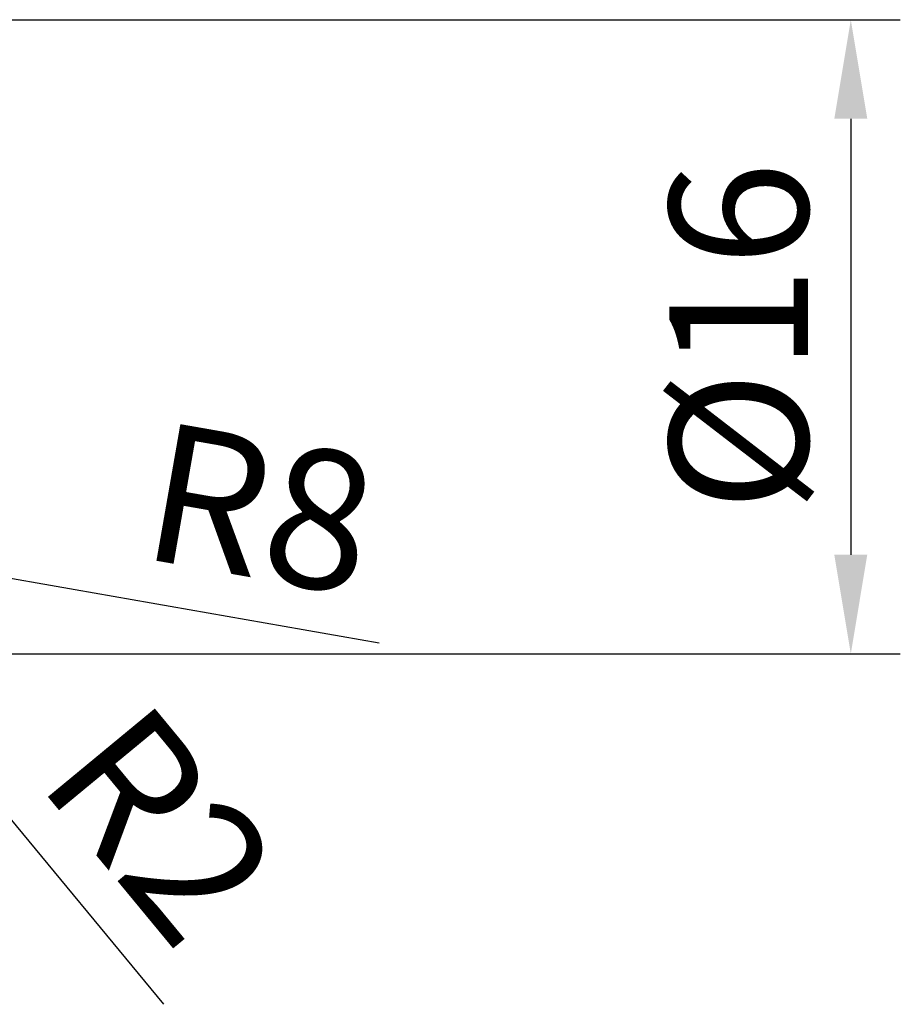
# Model space of a CAD drawing. Units: millimetres. Extents: x -68 to 89, y -17 to 95.
# Drawn here: x 67 to 89, y -17 to 8 of the extents above; entities that cross this region are included whole.
import ezdxf

# ---------------------------------------------------------------- set-up
doc = ezdxf.new("R2010")
doc.units = ezdxf.units.MM
doc.header["$PDMODE"] = 1
doc.layers.get('DEFPOINTS').update_dxf_attribs({"linetype": 'CONTINUOUS'})
doc.layers.add('2', color=7, linetype='CONTINUOUS')
doc.styles.add('SIMPLEX', font='simplex')
doc.dimstyles.get("Standard").update_dxf_attribs({"dimtxt": 3.5, "dimasz": 2.5, "dimexe": 1.25, "dimexo": 0, "dimtad": 1, "dimdsep": 46, "dimtxsty": 'SIMPLEX', "dimcen": 0, "dimazin": 2, "dimtfac": 1, "dimtofl": 0, "dimtmove": 0, "dimatfit": 3, "dimfxl": 1, "dimarcsym": 0})

# ---------------------------------------------------------------- blocks, each defined once
blk = doc.blocks.new('*D0')
at = {"layer": '2', "color": 0, "lineweight": -2}
for p, q in [((64, 8), (88.812, 8)), ((87.562, 5.5), (87.562, -5.5)), ((64, -8), (88.812, -8))]:
    blk.add_line(p, q, dxfattribs=at)
at = {"layer": '2', "color": 0}
for points in [[(87.145, 5.5), (87.978, 5.5), (87.562, 8)], [(87.145, -5.5), (87.978, -5.5), (87.562, -8)]]:
    blk.add_solid(points, dxfattribs=at)
at = {"layer": 'DEFPOINTS', "color": 0}
for p in [(64, 8), (64, -8), (87.562, -8)]:
    blk.add_point(p, dxfattribs=at)
at = {"layer": '2', "color": 0, "insert": (85.187, 0), "char_height": 3.5, "attachment_point": 5, "rotation": 90, "style": 'SIMPLEX'}
blk.add_mtext('%%c16', dxfattribs=at)
blk = doc.blocks.new('*D6')
at = {"layer": '2', "color": 0, "lineweight": -2}
blk.add_line((70.223, -16.847), (64.119, -9.459), dxfattribs=at)
at = {"layer": '2', "color": 0}
blk.add_solid([(64.44, -9.193), (63.798, -9.724), (62.527, -7.531)], dxfattribs=at)
at = {"layer": 'DEFPOINTS', "color": 0}
for p in [(61.253, -5.989), (62.527, -7.531)]:
    blk.add_point(p, dxfattribs=at)
at = {"layer": '2', "color": 0, "insert": (69.798, -12.604), "char_height": 3.5, "attachment_point": 5, "rotation": 309.5629, "style": 'SIMPLEX'}
blk.add_mtext('R2', dxfattribs=at)
blk = doc.blocks.new('*D7')
at = {"layer": '2', "color": 0, "lineweight": -2}
blk.add_line((75.661, -7.734), (66.054, -6.051), dxfattribs=at)
at = {"layer": '2', "color": 0}
blk.add_solid([(66.126, -5.641), (65.982, -6.461), (63.592, -5.62)], dxfattribs=at)
at = {"layer": 'DEFPOINTS', "color": 0}
for p in [(55.712, -4.239), (63.592, -5.62)]:
    blk.add_point(p, dxfattribs=at)
at = {"layer": '2', "color": 0, "insert": (72.582, -4.784), "char_height": 3.5, "attachment_point": 5, "rotation": 350.0633, "style": 'SIMPLEX'}
blk.add_mtext('R8', dxfattribs=at)

msp = doc.modelspace()

# ---------------------------------------------------------------- dimensions: what is measured, and where the dimension line sits
at = {"layer": '2'}
dim = msp.add_linear_dim(base=(87.562, -8), p1=(64, 8), p2=(64, -8), angle=90, text='%%c<>', dimstyle='STANDARD', dxfattribs=at)
dim.commit()
dim.dimension.update_dxf_attribs({"geometry": '*D0', "text_midpoint": (87.562, 0), "dimtype": 160})
dim = msp.add_radius_dim(center=(55.712, -4.239), mpoint=(63.592, -5.62), dimstyle='STANDARD', dxfattribs=at)
dim.commit()
dim.dimension.update_dxf_attribs({"geometry": '*D7', "text_midpoint": (72.172, -7.123), "dimtype": 164})
dim = msp.add_radius_dim(center=(61.253, -5.989), mpoint=(62.527, -7.531), dimstyle='STANDARD', dxfattribs=at)
dim.commit()
dim.dimension.update_dxf_attribs({"geometry": '*D6', "text_midpoint": (69.798, -12.604)})

doc.saveas('drawing.dxf')
